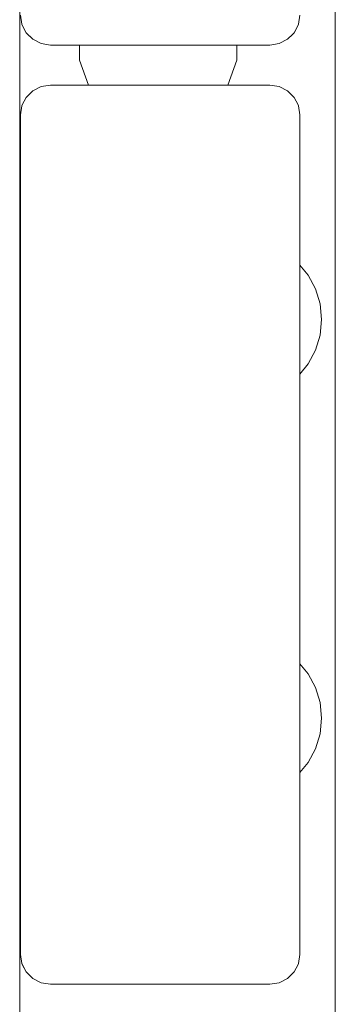
# Model space of a CAD drawing. Units: millimetres. Extents: x -3731 to 7664, y 201 to 6769.
# Drawn here: x 5059 to 5090, y 2595 to 2693 of the extents above; entities that cross this region are included whole.
import ezdxf

# ---------------------------------------------------------------- set-up
doc = ezdxf.new("R2010")
doc.units = ezdxf.units.MM
doc.header["$MEASUREMENT"] = 0
for name, color, linetype, lineweight in [('2_Ном._пера__7', 7, 'Continuous', 18), ('9_Ном._пера__7', 7, 'Continuous', 18), ('a_Ном._пера__7', 7, 'Continuous', 18), ('B_Ном._пера__7', 7, 'Continuous', 18), ('S_Ном._пера__7', 7, 'Continuous', 18)]:
    doc.layers.add(name, color=color, linetype=linetype, lineweight=lineweight)

msp = doc.modelspace()

# ---------------------------------------------------------------- linework, layer by layer
at = {"layer": '2_Ном._пера__7', "color": 7, "linetype": 'Continuous', "lineweight": 18}
for points in [[(5058.789, 2693.753), (5058.935, 2692.827)], [(5086.789, 2693.753), (5086.642, 2692.827)], [(5059.362, 2691.99), (5058.935, 2692.827)], [(5058.94, 2692.819), (5058.97, 2692.743)], [(5059.362, 2691.99), (5058.97, 2692.743)], [(5086.215, 2691.99), (5086.608, 2692.743)], [(5086.216, 2691.99), (5086.253, 2692.062)], [(5086.641, 2692.827), (5086.608, 2692.743)], [(5059.362, 2691.99), (5059.491, 2691.854)], [(5060.025, 2691.326), (5059.362, 2691.99)], [(5059.958, 2691.393), (5059.491, 2691.854)], [(5060.861, 2690.9), (5060.025, 2691.326)], [(5084.715, 2690.9), (5085.552, 2691.326)], [(5085.552, 2691.326), (5086.086, 2691.854)], [(5085.552, 2691.326), (5085.619, 2691.393)], [(5086.215, 2691.99), (5086.086, 2691.854)], [(5061.788, 2690.754), (5060.861, 2690.9)], [(5083.789, 2690.754), (5061.788, 2690.754)], [(5084.715, 2690.9), (5083.789, 2690.754)], [(5060.025, 2686.181), (5059.49, 2685.652)], [(5060.025, 2686.181), (5060.861, 2686.607)], [(5060.861, 2686.607), (5061.788, 2686.753)], [(5083.789, 2686.753), (5061.788, 2686.753)], [(5083.789, 2686.753), (5084.715, 2686.607)], [(5085.552, 2686.181), (5084.715, 2686.607)], [(5085.552, 2686.181), (5084.715, 2686.607)], [(5084.715, 2686.607), (5085.552, 2686.181)], [(5085.552, 2686.181), (5086.087, 2685.652)], [(5059.362, 2685.517), (5058.97, 2684.764)], [(5059.362, 2685.517), (5059.49, 2685.652)], [(5086.216, 2685.517), (5086.087, 2685.652)], [(5086.216, 2685.517), (5086.608, 2684.764)], [(5058.789, 2683.753), (5058.935, 2684.68)], [(5058.935, 2684.68), (5058.97, 2684.764)], [(5086.642, 2684.68), (5086.608, 2684.764)], [(5086.789, 2683.753), (5086.642, 2684.68)], [(5058.789, 2599.753), (5058.789, 2683.753)], [(5086.789, 2683.753), (5086.789, 2668.079)], [(5086.789, 2683.753), (5086.789, 2668.729)], [(5086.789, 2599.753), (5086.789, 2683.753)], [(5058.789, 2663.633), (5058.789, 2663.754)], [(5058.789, 2663.633), (5058.789, 2663.754)], [(5058.789, 2663.286), (5058.789, 2663.633)], [(5058.789, 2663.286), (5058.789, 2663.633)], [(5058.789, 2662.754), (5058.789, 2663.286)], [(5058.789, 2662.754), (5058.789, 2663.286)], [(5058.789, 2662.101), (5058.789, 2662.754)], [(5058.789, 2662.101), (5058.789, 2662.754)], [(5058.789, 2661.406), (5058.789, 2662.101)], [(5058.789, 2661.406), (5058.789, 2662.101)], [(5058.789, 2660.754), (5058.789, 2661.406)], [(5058.789, 2660.754), (5058.789, 2661.406)], [(5058.789, 2660.222), (5058.789, 2660.754)], [(5058.789, 2660.222), (5058.789, 2660.754)], [(5058.789, 2659.874), (5058.789, 2660.222)], [(5058.789, 2659.874), (5058.789, 2660.222)], [(5058.789, 2659.753), (5058.789, 2659.874)], [(5058.789, 2659.753), (5058.789, 2659.874)], [(5086.789, 2657.832), (5086.789, 2657.157)], [(5086.789, 2657.157), (5086.789, 2657.832)], [(5086.789, 2657.157), (5086.789, 2656.115)], [(5086.789, 2656.115), (5086.789, 2657.157)], [(5086.789, 2655.753), (5086.789, 2656.115)], [(5086.789, 2655.753), (5086.789, 2656.115)], [(5086.789, 2628.84), (5086.789, 2656.115)], [(5086.789, 2628.839), (5086.789, 2656.115)], [(5058.789, 2623.633), (5058.789, 2623.754)], [(5058.789, 2623.633), (5058.789, 2623.754)], [(5058.789, 2623.286), (5058.789, 2623.633)], [(5058.789, 2623.286), (5058.789, 2623.633)], [(5058.789, 2622.754), (5058.789, 2623.286)], [(5058.789, 2622.754), (5058.789, 2623.286)], [(5058.789, 2622.101), (5058.789, 2622.754)], [(5058.789, 2622.101), (5058.789, 2622.754)], [(5058.789, 2621.406), (5058.789, 2622.101)], [(5058.789, 2621.406), (5058.789, 2622.101)], [(5058.789, 2620.753), (5058.789, 2621.406)], [(5058.789, 2620.753), (5058.789, 2621.406)], [(5058.789, 2620.222), (5058.789, 2620.753)], [(5058.789, 2620.222), (5058.789, 2620.753)], [(5058.789, 2619.874), (5058.789, 2620.222)], [(5058.789, 2619.874), (5058.789, 2620.222)], [(5058.789, 2619.753), (5058.789, 2619.874)], [(5058.789, 2619.753), (5058.789, 2619.874)], [(5086.789, 2617.941), (5086.789, 2617.157)], [(5086.789, 2617.157), (5086.789, 2617.941)], [(5086.789, 2617.157), (5086.789, 2616.115)], [(5086.789, 2616.115), (5086.789, 2617.157)], [(5086.789, 2615.753), (5086.789, 2616.115)], [(5086.789, 2615.753), (5086.789, 2616.115)], [(5086.789, 2599.753), (5086.789, 2616.115)], [(5086.789, 2599.753), (5086.789, 2615.753)], [(5058.789, 2599.753), (5058.935, 2598.827)], [(5086.789, 2599.753), (5086.642, 2598.827)], [(5059.362, 2597.99), (5058.935, 2598.827)], [(5058.94, 2598.819), (5058.97, 2598.743)], [(5059.362, 2597.99), (5058.97, 2598.743)], [(5086.215, 2597.99), (5086.608, 2598.743)], [(5086.641, 2598.827), (5086.608, 2598.743)], [(5059.362, 2597.99), (5059.491, 2597.854)], [(5060.025, 2597.327), (5059.362, 2597.99)], [(5059.959, 2597.393), (5059.491, 2597.854)], [(5085.552, 2597.327), (5086.086, 2597.854)], [(5086.215, 2597.99), (5086.086, 2597.854)], [(5086.216, 2597.99), (5086.253, 2598.062)], [(5060.861, 2596.9), (5060.025, 2597.327)], [(5061.788, 2596.753), (5060.861, 2596.9)], [(5083.789, 2596.753), (5061.788, 2596.753)], [(5084.715, 2596.9), (5083.789, 2596.753)], [(5084.715, 2596.9), (5085.552, 2597.327)], [(5085.552, 2597.327), (5085.619, 2597.393)]]:
    msp.add_lwpolyline(points, dxfattribs=at)
at = {"layer": '9_Ном._пера__7', "color": 7, "linetype": 'Continuous', "lineweight": 18}
for points in [[(5064.708, 2690.754), (5064.708, 2689.941)], [(5080.464, 2690.754), (5080.464, 2689.941)], [(5064.708, 2689.941), (5064.708, 2689.241)], [(5065.612, 2686.753), (5064.708, 2689.241)], [(5080.464, 2689.241), (5079.559, 2686.753)], [(5080.464, 2689.941), (5080.464, 2689.241)]]:
    msp.add_lwpolyline(points, dxfattribs=at)
at = {"layer": 'a_Ном._пера__7', "color": 7, "linetype": 'Continuous', "lineweight": 18}
msp.add_lwpolyline([(5090.336, 2778.191), (5090.335, 1843.191)], dxfattribs=at)
at = {"layer": 'B_Ном._пера__7', "color": 7, "linetype": 'Continuous', "lineweight": 18}
msp.add_lwpolyline([(5058.71, 2787.752), (5058.711, 1837.755)], dxfattribs=at)
msp.add_lwpolyline([(5058.71, 2787.752), (5058.711, 1837.755)], dxfattribs=at)
at = {"layer": 'S_Ном._пера__7', "color": 7, "linetype": 'Continuous', "lineweight": 18}
for points in [[(5086.789, 2668.641), (5086.789, 2668.73)], [(5087.613, 2667.725), (5086.789, 2668.729)], [(5087.613, 2667.725), (5086.789, 2668.729)], [(5086.789, 2668.359), (5086.789, 2668.514)], [(5086.789, 2668.359), (5086.789, 2668.315)], [(5086.789, 2668.172), (5086.789, 2668.315)], [(5086.789, 2667.852), (5086.789, 2667.812)], [(5086.789, 2667.753), (5086.789, 2667.812)], [(5088.352, 2666.342), (5087.613, 2667.725)], [(5088.352, 2666.342), (5087.613, 2667.725)], [(5088.808, 2664.842), (5088.352, 2666.342)], [(5088.808, 2664.842), (5088.352, 2666.342)], [(5088.961, 2663.281), (5088.808, 2664.842)], [(5088.961, 2663.281), (5088.808, 2664.842)], [(5088.961, 2663.281), (5088.808, 2661.72)], [(5088.961, 2663.281), (5088.808, 2661.72)], [(5088.808, 2661.72), (5088.352, 2660.219)], [(5088.808, 2661.72), (5088.352, 2660.219)], [(5088.352, 2660.219), (5087.613, 2658.836)], [(5088.352, 2660.219), (5087.613, 2658.836)], [(5087.613, 2658.836), (5086.789, 2657.832)], [(5087.613, 2658.836), (5086.789, 2657.832)], [(5087.613, 2627.834), (5086.789, 2628.839)], [(5087.613, 2627.834), (5086.789, 2628.839)], [(5088.352, 2626.452), (5087.613, 2627.834)], [(5088.352, 2626.452), (5087.613, 2627.834)], [(5088.808, 2624.951), (5088.352, 2626.452)], [(5088.808, 2624.951), (5088.352, 2626.452)], [(5088.961, 2623.39), (5088.808, 2624.951)], [(5088.961, 2623.39), (5088.808, 2624.951)], [(5088.961, 2623.39), (5088.808, 2621.829)], [(5088.961, 2623.39), (5088.808, 2621.829)], [(5088.808, 2621.829), (5088.352, 2620.329)], [(5088.808, 2621.829), (5088.352, 2620.329)], [(5088.352, 2620.329), (5087.613, 2618.945)], [(5088.352, 2620.329), (5087.613, 2618.945)], [(5087.613, 2618.945), (5086.789, 2617.941)], [(5087.613, 2618.945), (5086.789, 2617.941)]]:
    msp.add_lwpolyline(points, dxfattribs=at)

doc.saveas('drawing.dxf')
